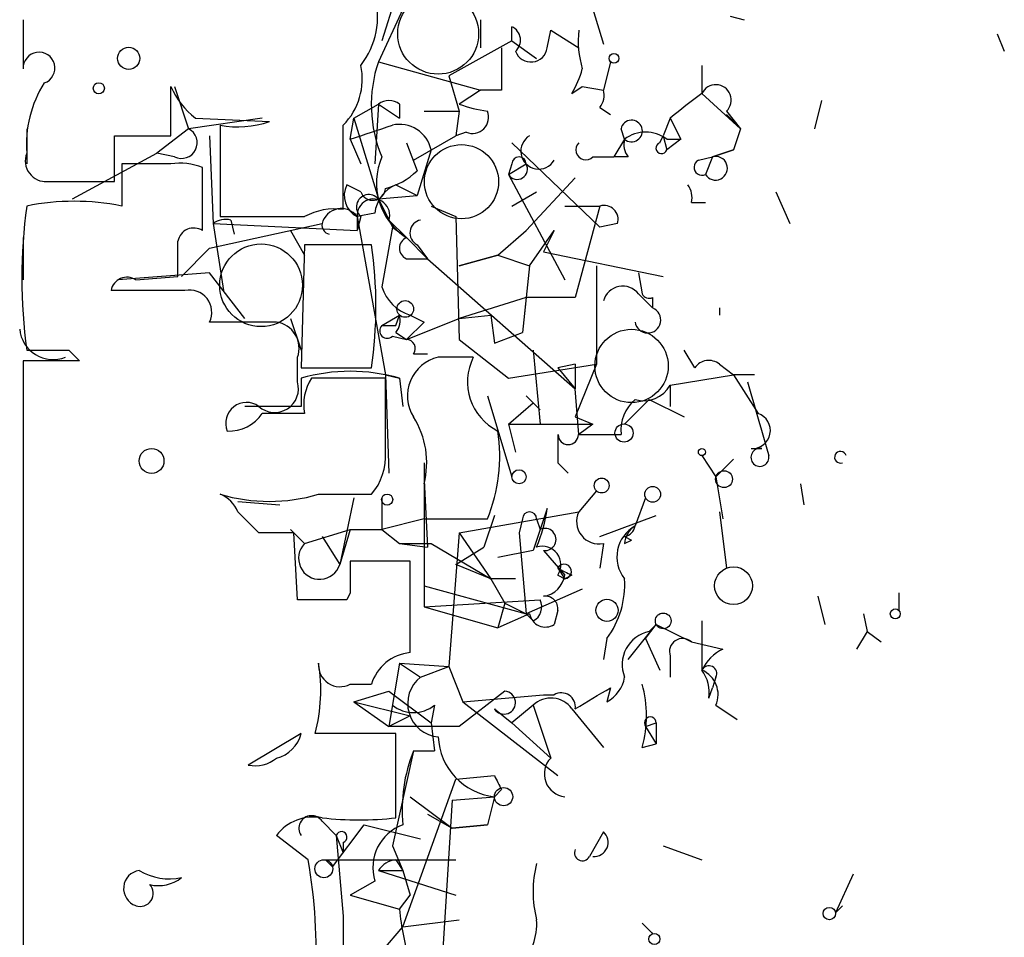
# Model space of a CAD drawing. Extents: x 5 to 41849, y -37372 to 51442.
# Drawn here: x 6 to 29, y 4221 to 4243 of the extents above; entities that cross this region are included whole.
import ezdxf

# ---------------------------------------------------------------- set-up
doc = ezdxf.new("R2010")
doc.units = 0
doc.header["$MEASUREMENT"] = 0
doc.layers.add('MAIN', color=5, linetype='CONTINUOUS')

msp = doc.modelspace()

# ---------------------------------------------------------------- linework, layer by layer
at = {"layer": 'MAIN'}
for p, q in [((14.8167, 4244.1533), (14.3087, 4242.5446)), ((14.8167, 4243.3066), (14.224, 4242.0366)), ((19.3887, 4243.3066), (19.6427, 4242.4599)), ((5.6727, 4243.0526), (5.6727, 4241.8673)), ((16.6793, 4243.0526), (16.6793, 4242.3753)), ((22.6907, 4243.1373), (23.0293, 4243.0526)), ((5.6727, 4242.9679), (5.6727, 4242.1213)), ((17.4413, 4242.5446), (17.4413, 4242.8833)), ((18.288, 4242.3753), (18.3727, 4242.7986)), ((18.3727, 4242.7986), (19.05, 4242.3753)), ((29.1253, 4242.7139), (29.2947, 4242.2906)), ((17.4413, 4242.5446), (15.9173, 4241.6979)), ((17.4413, 4242.5446), (18.034, 4242.1213)), ((14.224, 4242.0366), (16.6793, 4241.3593)), ((19.812, 4242.0366), (19.6427, 4241.3593)), ((22.0133, 4241.9519), (22.0133, 4241.2746)), ((15.9173, 4241.6979), (16.1713, 4240.8513)), ((9.2287, 4240.2586), (9.2287, 4241.4439)), ((9.3133, 4241.4439), (9.652, 4240.4279)), ((18.8807, 4241.2746), (19.1347, 4241.4439)), ((19.1347, 4241.4439), (19.6427, 4241.3593)), ((16.6793, 4241.3593), (16.1713, 4241.0206)), ((17.1873, 4241.3593), (16.6793, 4241.3593)), ((22.0133, 4241.2746), (22.9447, 4240.4279)), ((13.6313, 4240.6819), (14.224, 4241.0206)), ((14.224, 4241.0206), (14.1393, 4239.5813)), ((14.224, 4241.0206), (14.732, 4240.6819)), ((14.732, 4241.0206), (14.732, 4240.6819)), ((19.558, 4240.9359), (19.812, 4240.7666)), ((24.892, 4241.1053), (24.7227, 4240.4279)), ((11.43, 4240.6819), (9.652, 4240.4279)), ((9.8213, 4240.6819), (11.5993, 4240.5973)), ((13.5467, 4240.1739), (13.6313, 4240.6819)), ((13.6313, 4240.6819), (14.224, 4238.7346)), ((15.3247, 4240.8513), (16.1713, 4240.8513)), ((16.1713, 4240.8513), (16.0867, 4240.2586)), ((21.2513, 4240.6819), (21.082, 4240.2586)), ((21.2513, 4240.6819), (21.082, 4240.2586)), ((21.2513, 4240.6819), (21.5053, 4240.1739)), ((22.606, 4240.8513), (22.9447, 4240.4279)), ((22.606, 4240.7666), (22.9447, 4240.4279)), ((5.7573, 4240.4279), (5.7573, 4239.5813)), ((9.652, 4240.4279), (8.89, 4239.8353)), ((10.414, 4240.5126), (10.414, 4238.3113)), ((13.3773, 4238.4806), (13.3773, 4240.5126)), ((20.1507, 4240.1739), (20.066, 4240.4279)), ((22.9447, 4240.4279), (22.7753, 4239.9199)), ((7.874, 4239.1579), (7.874, 4240.2586)), ((7.874, 4240.2586), (9.2287, 4240.2586)), ((10.16, 4240.2586), (10.2447, 4238.1419)), ((15.0707, 4239.6659), (16.0867, 4240.2586)), ((16.3407, 4240.3433), (16.0867, 4240.2586)), ((20.9973, 4240.0893), (21.082, 4240.2586)), ((21.082, 4240.2586), (21.1667, 4239.9199)), ((13.5467, 4240.1739), (13.8007, 4239.5813)), ((14.9013, 4240.0893), (15.1553, 4239.4119)), ((17.4413, 4240.0893), (19.558, 4238.0573)), ((20.1507, 4240.1739), (19.8967, 4239.7506)), ((21.1667, 4240.1739), (21.5053, 4240.1739)), ((21.5053, 4240.1739), (21.1667, 4239.9199)), ((6.858, 4238.7346), (8.89, 4239.8353)), ((9.3133, 4239.7506), (8.89, 4239.8353)), ((15.494, 4239.9199), (15.1553, 4238.8193)), ((19.3887, 4239.7506), (19.8967, 4239.7506)), ((20.2353, 4239.7506), (19.8967, 4239.7506)), ((21.9287, 4239.6659), (22.2673, 4239.7506)), ((22.2673, 4239.7506), (22.098, 4239.3273)), ((22.2673, 4239.7506), (22.7753, 4239.9199)), ((22.7753, 4239.9199), (22.2673, 4239.7506)), ((9.2287, 4239.5813), (8.0433, 4239.5813)), ((8.0433, 4239.5813), (8.0433, 4238.5653)), ((9.9907, 4237.9726), (9.9907, 4239.4966)), ((17.4413, 4239.5813), (17.3567, 4239.3273)), ((17.3567, 4239.3273), (17.78, 4239.5813)), ((17.3567, 4239.3273), (18.7113, 4236.7873)), ((18.9653, 4239.2426), (17.78, 4237.9726)), ((6.1807, 4239.1579), (7.0273, 4239.1579)), ((6.2653, 4239.1579), (7.874, 4239.1579)), ((13.8007, 4238.9039), (13.462, 4239.0733)), ((14.6473, 4239.0733), (15.1553, 4238.8193)), ((14.224, 4238.7346), (15.1553, 4238.8193)), ((17.4413, 4238.5653), (18.034, 4238.9039)), ((23.7913, 4238.9039), (24.13, 4238.1419)), ((14.224, 4238.7346), (14.5627, 4238.0573)), ((15.494, 4238.5653), (16.0867, 4238.3113)), ((18.7113, 4238.5653), (19.558, 4238.5653)), ((19.558, 4238.5653), (18.9653, 4236.3639)), ((21.7593, 4238.6499), (22.098, 4238.6499)), ((14.1393, 4238.3959), (13.716, 4238.3113)), ((13.8007, 4238.3113), (13.716, 4237.9726)), ((13.716, 4238.3113), (13.716, 4237.9726)), ((13.716, 4238.3113), (14.3933, 4234.5013)), ((16.0867, 4238.3113), (16.1713, 4235.3479)), ((10.16, 4237.5493), (12.8693, 4238.1419)), ((10.2447, 4238.1419), (13.716, 4237.9726)), ((10.2447, 4238.1419), (10.4987, 4236.5333)), ((10.668, 4238.2266), (10.7527, 4237.8879)), ((14.5627, 4238.0573), (14.3087, 4236.6179)), ((14.478, 4238.2266), (14.9013, 4237.8033)), ((14.5627, 4238.0573), (14.9013, 4237.8033)), ((19.9813, 4238.1419), (19.558, 4238.0573)), ((12.1073, 4237.9726), (12.446, 4237.3799)), ((17.1027, 4237.3799), (17.78, 4237.9726)), ((17.8647, 4237.1259), (18.4573, 4237.9726)), ((18.4573, 4237.9726), (18.2033, 4237.4646)), ((5.6727, 4237.8033), (5.6727, 4236.7873)), ((12.446, 4237.6339), (12.3613, 4234.6706)), ((14.0547, 4237.6339), (12.446, 4237.6339)), ((14.9013, 4237.8033), (15.4093, 4237.2953)), ((15.1553, 4237.6339), (15.4093, 4237.2953)), ((9.4827, 4236.8719), (10.16, 4237.5493)), ((16.1713, 4237.1259), (17.1027, 4237.3799)), ((17.1027, 4237.3799), (16.1713, 4237.1259)), ((17.1027, 4237.3799), (17.8647, 4237.1259)), ((18.2033, 4237.4646), (21.082, 4236.8719)), ((14.9013, 4237.2953), (15.4093, 4237.2953)), ((15.4093, 4237.2953), (18.9653, 4234.1626)), ((17.8647, 4237.1259), (17.6953, 4235.5173)), ((19.4733, 4237.1259), (19.4733, 4234.7553)), ((10.16, 4236.9566), (7.9587, 4236.7873)), ((8.382, 4236.7873), (9.398, 4236.8719)), ((11.0067, 4235.8559), (10.16, 4236.9566)), ((20.4893, 4236.9566), (20.574, 4236.4486)), ((9.5673, 4236.5333), (7.7893, 4236.5333)), ((20.4893, 4236.4486), (20.828, 4236.1099)), ((17.78, 4236.3639), (16.1713, 4235.8559)), ((17.78, 4236.3639), (17.6953, 4235.5173)), ((18.9653, 4236.3639), (17.78, 4236.3639)), ((20.828, 4236.3639), (20.828, 4236.1099)), ((14.3087, 4235.6866), (14.732, 4235.9406)), ((14.6473, 4235.6866), (14.732, 4235.9406)), ((14.986, 4235.9406), (15.3247, 4235.7713)), ((16.1713, 4235.8559), (16.9333, 4235.9406)), ((16.9333, 4235.9406), (17.018, 4235.2633)), ((22.4367, 4236.1099), (22.4367, 4235.9406)), ((11.7687, 4235.7713), (10.16, 4235.7713)), ((12.1073, 4235.8559), (12.3613, 4235.0939)), ((14.9013, 4235.3479), (16.1713, 4235.8559)), ((15.3247, 4235.7713), (14.9013, 4235.3479)), ((14.6473, 4235.5173), (14.9013, 4235.3479)), ((17.018, 4235.2633), (17.6953, 4235.5173)), ((14.5627, 4235.4326), (14.9013, 4235.3479)), ((16.1713, 4235.3479), (17.3567, 4234.4166)), ((6.7733, 4235.0939), (7.0273, 4234.8399)), ((15.0707, 4235.0093), (15.4093, 4235.0093)), ((17.9493, 4235.0939), (18.1187, 4233.3159)), ((21.844, 4234.6706), (21.59, 4235.0939)), ((7.0273, 4234.8399), (5.6727, 4234.8399)), ((5.6727, 4234.8399), (5.6727, 4219.3459)), ((12.2767, 4234.3319), (12.2767, 4234.9246)), ((16.51, 4234.9246), (15.6633, 4234.9246)), ((17.3567, 4234.4166), (19.4733, 4234.7553)), ((18.9653, 4234.7553), (18.542, 4234.6706)), ((18.9653, 4234.7553), (18.9653, 4234.1626)), ((19.4733, 4234.7553), (18.9653, 4233.4853)), ((22.4367, 4234.7553), (22.7753, 4234.5013)), ((12.3613, 4234.6706), (14.0547, 4234.6706)), ((14.3933, 4234.5013), (14.732, 4234.4166)), ((14.3933, 4234.5013), (14.478, 4232.1306)), ((18.542, 4234.6706), (18.9653, 4234.1626)), ((21.2513, 4234.2473), (22.7753, 4234.5013)), ((23.2833, 4234.5013), (22.7753, 4234.5013)), ((22.7753, 4234.5013), (23.368, 4233.5699)), ((12.3613, 4234.4166), (12.3613, 4233.7393)), ((14.3933, 4232.6386), (14.3933, 4234.4166)), ((14.732, 4234.4166), (14.8167, 4233.7393)), ((19.05, 4233.0619), (18.9653, 4234.1626)), ((21.2513, 4234.2473), (21.2513, 4233.7393)), ((16.8487, 4233.9933), (17.4413, 4232.0459)), ((17.3567, 4233.3159), (17.9493, 4233.8239)), ((17.78, 4233.9933), (18.1187, 4233.6546)), ((20.7433, 4233.9086), (20.1507, 4233.3159)), ((20.7433, 4233.9086), (21.59, 4233.4853)), ((12.3613, 4233.7393), (11.0067, 4233.7393)), ((17.3567, 4233.3159), (19.3887, 4233.3159)), ((17.3567, 4233.3159), (17.526, 4232.6386)), ((18.9653, 4233.4853), (19.3887, 4233.3159)), ((19.3887, 4233.3159), (19.05, 4233.0619)), ((19.05, 4233.0619), (20.066, 4233.0619)), ((23.1987, 4232.7233), (23.4527, 4232.7233)), ((15.3247, 4232.3846), (15.3247, 4231.9613)), ((18.542, 4232.3846), (18.796, 4232.1306)), ((22.0133, 4232.5539), (22.352, 4232.0459)), ((22.7753, 4232.4693), (22.352, 4232.0459)), ((15.3247, 4231.9613), (15.4093, 4230.3526)), ((22.352, 4232.0459), (22.5213, 4231.0299)), ((15.3247, 4231.8766), (15.3247, 4231.0299)), ((19.4733, 4231.7073), (19.05, 4231.1993)), ((24.384, 4231.8766), (24.4687, 4231.3686)), ((10.8373, 4231.4533), (11.8533, 4231.3686)), ((12.7847, 4231.6226), (14.0547, 4231.6226)), ((13.6313, 4231.5379), (13.2927, 4229.9293)), ((14.3087, 4231.5379), (14.3087, 4230.7759)), ((20.6587, 4231.5379), (20.4047, 4230.8606)), ((11.3453, 4230.6913), (10.8373, 4231.1993)), ((16.1713, 4230.6913), (19.05, 4231.1993)), ((18.288, 4231.2839), (17.9493, 4230.2679)), ((22.4367, 4231.1993), (22.606, 4229.8446)), ((15.3247, 4231.0299), (14.3087, 4230.7759)), ((15.3247, 4231.0299), (16.8487, 4231.0299)), ((15.3247, 4231.0299), (15.3247, 4228.9133)), ((17.018, 4231.1146), (16.764, 4230.3526)), ((17.018, 4231.1146), (16.764, 4230.3526)), ((17.6953, 4231.0299), (17.6107, 4230.6913)), ((18.034, 4231.0299), (18.1187, 4230.7759)), ((19.558, 4230.6066), (20.9127, 4231.1146)), ((12.1073, 4230.7759), (12.446, 4230.4373)), ((12.446, 4230.4373), (13.5467, 4230.7759)), ((13.5467, 4230.7759), (13.2927, 4229.9293)), ((13.5467, 4230.7759), (14.3087, 4230.7759)), ((14.3087, 4230.7759), (14.732, 4230.4373)), ((12.2767, 4229.0826), (12.192, 4230.6913)), ((12.8693, 4230.6066), (13.2927, 4229.9293)), ((16.1713, 4230.6913), (15.9173, 4227.4739)), ((16.1713, 4230.6913), (16.9333, 4229.5906)), ((17.6107, 4230.6913), (17.78, 4228.7439)), ((20.1507, 4230.6066), (20.32, 4230.5219)), ((20.1507, 4230.4373), (20.32, 4230.5219)), ((14.732, 4230.4373), (15.4093, 4230.3526)), ((14.732, 4230.4373), (15.494, 4230.4373)), ((15.494, 4230.4373), (16.9333, 4229.5906)), ((16.0867, 4229.9293), (16.764, 4230.3526)), ((17.9493, 4230.2679), (17.1027, 4230.0986)), ((18.2033, 4230.2679), (18.7113, 4229.6753)), ((19.6427, 4230.4373), (19.558, 4229.8446)), ((14.986, 4230.0139), (13.5467, 4230.0139)), ((14.986, 4227.8126), (14.986, 4230.0139)), ((16.9333, 4229.5906), (16.0867, 4229.9293)), ((18.542, 4229.8446), (18.7113, 4229.5906)), ((17.526, 4229.5906), (16.9333, 4229.5906)), ((16.9333, 4229.5906), (17.272, 4228.9979)), ((18.542, 4229.6753), (18.7113, 4229.5906)), ((18.8807, 4229.6753), (18.7113, 4229.5906)), ((15.3247, 4229.4213), (17.78, 4228.7439)), ((19.1347, 4229.3366), (17.78, 4228.7439)), ((13.462, 4229.0826), (12.2767, 4229.0826)), ((13.5467, 4229.2519), (13.462, 4229.0826)), ((15.3247, 4228.9133), (18.1187, 4229.0826)), ((24.8073, 4229.1673), (24.9767, 4228.4899)), ((26.7547, 4229.2519), (26.7547, 4228.8286)), ((15.3247, 4228.9133), (17.1027, 4228.4053)), ((17.272, 4228.9979), (17.1027, 4228.4053)), ((17.272, 4228.9979), (17.78, 4228.7439)), ((18.542, 4228.8286), (18.4573, 4228.4899)), ((17.8647, 4228.7439), (17.1027, 4228.4053)), ((17.9493, 4228.5746), (17.78, 4228.7439)), ((22.0133, 4228.5746), (22.0133, 4227.3893)), ((25.908, 4228.7439), (25.9927, 4228.3206)), ((20.2353, 4227.6433), (20.9127, 4228.4899)), ((20.6587, 4228.1513), (20.9127, 4228.4899)), ((20.7433, 4228.3206), (20.9127, 4228.4899)), ((20.9127, 4228.4899), (21.7593, 4228.0666)), ((19.7273, 4228.1513), (19.6427, 4227.6433)), ((20.6587, 4228.1513), (20.9973, 4227.3893)), ((25.9927, 4228.3206), (25.7387, 4227.8973)), ((25.9927, 4228.3206), (26.3313, 4228.0666)), ((21.7593, 4228.0666), (22.5213, 4227.8973)), ((21.2513, 4227.7279), (21.2513, 4227.2199)), ((14.732, 4227.5586), (14.478, 4226.0346)), ((14.732, 4227.5586), (15.24, 4227.2199)), ((14.732, 4227.5586), (15.9173, 4227.4739)), ((15.24, 4227.2199), (15.9173, 4227.4739)), ((15.9173, 4227.4739), (16.256, 4226.6273)), ((22.352, 4227.2199), (22.2673, 4226.9659)), ((13.5467, 4227.0506), (14.0547, 4227.0506)), ((19.812, 4226.9659), (19.7273, 4226.6273)), ((22.1827, 4226.7119), (22.2673, 4226.9659)), ((13.6313, 4226.6273), (14.478, 4226.8813)), ((14.478, 4226.8813), (15.494, 4226.1193)), ((17.272, 4226.8813), (16.1713, 4226.0346)), ((16.256, 4226.6273), (18.2033, 4226.7966)), ((18.2033, 4226.7966), (18.4573, 4226.7966)), ((13.6313, 4226.6273), (14.986, 4226.2886)), ((13.6313, 4226.6273), (14.478, 4226.0346)), ((15.5787, 4226.5426), (15.494, 4226.1193)), ((16.256, 4226.6273), (18.542, 4224.8493)), ((17.018, 4226.4579), (17.4413, 4226.1193)), ((17.9493, 4226.5426), (17.4413, 4226.1193)), ((17.9493, 4226.5426), (18.3727, 4225.2726)), ((18.8807, 4226.4579), (19.6427, 4225.5266)), ((22.352, 4226.5426), (22.86, 4226.2039)), ((14.986, 4226.2886), (14.478, 4226.0346)), ((16.1713, 4226.0346), (14.478, 4226.0346)), ((15.494, 4226.1193), (15.5787, 4225.4419)), ((17.4413, 4226.1193), (18.3727, 4225.2726)), ((20.6587, 4226.0346), (20.9127, 4226.1193)), ((20.6587, 4226.0346), (20.9127, 4225.6113)), ((20.9127, 4226.1193), (20.9127, 4225.6113)), ((12.3613, 4225.8653), (11.0913, 4225.1033)), ((14.6473, 4225.8653), (12.7, 4225.8653)), ((14.6473, 4223.8333), (14.6473, 4225.8653)), ((20.574, 4225.5266), (20.9127, 4225.6113)), ((15.0707, 4225.4419), (14.5627, 4223.1559)), ((15.0707, 4225.4419), (15.5787, 4225.4419)), ((16.0867, 4224.7646), (17.018, 4224.8493)), ((16.0867, 4224.7646), (17.018, 4224.8493)), ((14.8167, 4221.2086), (16.0867, 4224.7646)), ((14.986, 4224.3413), (16.002, 4223.5793)), ((16.002, 4224.2566), (17.018, 4224.3413)), ((17.018, 4224.3413), (16.8487, 4223.6639)), ((17.1873, 4224.5106), (17.018, 4224.3413)), ((16.002, 4224.2566), (15.748, 4220.1926)), ((15.4093, 4223.9179), (16.002, 4223.5793)), ((12.8693, 4223.7486), (13.208, 4223.4099)), ((13.1233, 4222.6479), (13.8853, 4223.6639)), ((13.8853, 4223.6639), (15.24, 4223.3253)), ((16.002, 4223.5793), (16.8487, 4223.6639)), ((16.8487, 4223.6639), (16.002, 4223.5793)), ((5.6727, 4223.5793), (5.6727, 4222.7326)), ((12.5307, 4222.8173), (11.7687, 4223.4099)), ((13.208, 4223.4099), (13.3773, 4222.9866)), ((13.208, 4223.4099), (13.3773, 4221.4626)), ((19.6427, 4223.4946), (19.304, 4222.9019)), ((13.3773, 4223.2406), (13.3773, 4222.9866)), ((14.5627, 4223.1559), (14.8167, 4222.5633)), ((21.082, 4223.1559), (22.0133, 4222.8173)), ((13.1233, 4222.6479), (12.954, 4222.8173)), ((12.954, 4222.8173), (16.0867, 4222.8173)), ((14.6473, 4222.8173), (14.8167, 4222.5633)), ((14.224, 4222.5633), (14.8167, 4222.5633)), ((14.224, 4222.5633), (16.0867, 4221.9706)), ((14.8167, 4222.5633), (14.986, 4221.9706)), ((25.654, 4222.4786), (25.2307, 4221.5473)), ((14.1393, 4222.3093), (13.5467, 4221.9706)), ((13.5467, 4221.9706), (14.732, 4221.6319)), ((13.5467, 4221.9706), (14.732, 4221.6319)), ((14.732, 4221.6319), (14.986, 4221.9706)), ((25.2307, 4221.5473), (25.4, 4221.7166)), ((13.3773, 4221.4626), (13.3773, 4218.1606)), ((14.8167, 4221.2086), (16.1713, 4221.3779)), ((14.3087, 4220.6159), (14.8167, 4221.2086))]:
    msp.add_line(p, q, dxfattribs=at)
at = {"layer": 'MAIN', "color": 5}
for centre, radius in [((15.6633, 4242.714), 0.9734), ((16.2251, 4239.1508), 0.8931), ((11.3999, 4236.6566), 0.9954), ((20.3199, 4234.713), 0.8828)]:
    msp.add_circle(centre, radius, dxfattribs=at)
at = {"layer": 'MAIN', "color": 0}
for centre, radius in [((8.2126, 4242.1213), 0.2677), ((7.493, 4241.4016), 0.1338), ((8.763, 4232.427), 0.2993)]:
    msp.add_circle(centre, radius, dxfattribs=at)
at = {"layer": 'MAIN'}
for centre, radius in [((19.8966, 4242.1213), 0.1197), ((14.871, 4236.0858), 0.201), ((20.1385, 4233.0983), 0.218), ((22.0133, 4232.6386), 0.0846), ((17.6106, 4232.046), 0.1693), ((22.5467, 4231.9867), 0.2035), ((19.6003, 4231.8343), 0.1796), ((20.8279, 4231.6227), 0.1893), ((14.4356, 4231.4957), 0.1338), ((22.7753, 4229.4213), 0.4559), ((19.7273, 4228.8287), 0.2677), ((26.67, 4228.744), 0.1197), ((21.0819, 4228.5747), 0.1893), ((17.2381, 4224.3413), 0.2201), ((12.9116, 4222.6056), 0.2158), ((25.0824, 4221.5261), 0.1496), ((20.8703, 4220.9123), 0.1338)]:
    msp.add_circle(centre, radius, dxfattribs=at)
for centre, radius, start, end in [((12.2769, 4243.1371), 1.9305, 322.1245, 15.26293), ((17.2862, 4242.5587), 0.3598, 311.8108, 64.46065), ((21.4182, 4242.5445), 2.3818, 173.87578, 196.51837), ((271.1871, 4241.8673), 254.0003, 179.885409, 180.114592), ((17.8964, 4242.4282), 0.3951, 200.37954, 352.30667), ((6.0537, 4241.8884), 0.3816, 289.4417, 183.16984), ((12.263, 4241.6223), 1.5726, 315.11851, 12.09807), ((17.2681, 4241.0048), 3.2142, 161.27587, 202.96733), ((16.929, 4242.4618), 2.2844, 328.68826, 344.91558), ((8.5088, 4240.0469), 2.7596, 147.52562, 184.39759), ((11.0503, 4242.2491), 1.9916, 203.84682, 231.89642), ((22.3481, 4241.1168), 0.3701, 314.1681, 154.76427), ((19.1767, 4241.2323), 0.483, 322.14062, 15.24471), ((31.1399, 4228.7549), 15.4932, 126.09127, 129.66191), ((14.478, 4240.6821), 0.4232, 53.11656, 126.88344), ((17.1851, 4243.637), 2.8059, 248.8197, 263.11433), ((16.4889, 4240.7031), 0.3891, 247.61346, 22.38654), ((9.4826, 4240.0893), 0.3786, 243.44172, 63.42141), ((10.8452, 4242.8139), 2.3414, 259.38741, 288.7886), ((-70.6177, 4494.3356), 267.7346, 288.322036, 288.551225), ((14.7321, 4239.7508), 0.7804, 12.51368, 102.53677), ((20.32, 4240.3715), 0.2602, 229.41065, 167.48075), ((18.0857, 4239.887), 0.4324, 120.74103, 329.24758), ((20.6587, 4239.4969), 0.8464, 53.11656, 126.88344), ((19.2193, 4239.9199), 0.2395, 134.98308, 315.01692), ((20.616, 4240.0468), 0.4823, 164.72196, 217.88436), ((21.0397, 4239.9623), 0.1339, 108.46201, 341.53799), ((6.2171, 4239.6509), 0.4954, 158.14705, 275.58399), ((15.7334, 4239.1203), 1.5579, 156.13497, 237.7147), ((17.6106, 4239.5813), 0.1694, 0, 180), ((22.3424, 4239.4751), 0.2856, 211.1633, 105.24808), ((9.4401, 4238.0131), 1.5824, 69.63763, 97.67743), ((17.5684, 4239.4543), 0.2466, 210.97172, 30.96376), ((22.0133, 4239.4966), 0.1893, 116.55151, 296.57859), ((13.9877, 4240.6162), 1.6774, 283.99316, 314.11354), ((13.9701, 4238.8193), 0.5681, 153.43946, 243.42593), ((14.9502, 4238.317), 0.8147, 111.82622, 174.44265), ((21.2938, 4238.777), 0.4826, 344.72822, 37.87915), ((13.9954, 4238.5399), 0.3003, 40.42124, 229.57876), ((14.0881, 4239.0086), 0.3059, 200.01671, 356.25072), ((18.6624, 4236.8296), 13.0213, 172.33985, 187.66015), ((6.9003, 4232.8462), 5.8322, 78.69797, 101.30203), ((14.1055, 4238.3451), 0.391, 342.35305, 184.95958), ((19.6568, 4238.2408), 0.3392, 343.05001, 106.93384), ((11.43, 4746.3108), 508.0005, 269.885409, 270.114592), ((13.1656, 4236.9988), 1.4968, 81.86936, 118.73449), ((13.3325, 4238.0276), 0.477, 36.49275, 166.13852), ((10.5411, 4237.7609), 0.4827, 74.75737, 127.88123), ((13.0906, 4238.106), 0.2242, 170.78556, 256.61461), ((15.3023, 4237.9153), 0.3175, 101.31701, 242.41797), ((9.779, 4237.648), 0.3875, 56.88812, 169.50206), ((-202.2519, 4237.2953), 211.6503, 359.885382, 0.114591), ((4.2305, 4236.1523), 9.9353, 351.42321, 8.57622), ((15.0072, 4237.5493), 0.2752, 112.63268, 247.36732), ((8.1703, 4236.4627), 0.3875, 56.88812, 169.50206), ((20.1083, 4236.1524), 0.4826, 37.86249, 164.75425), ((9.6731, 4236.0041), 0.5397, 334.44628, 101.30577), ((15.2824, 4236.9143), 1.0178, 196.93056, 253.06944), ((20.7434, 4236.5335), 0.1895, 206.61914, 296.51097), ((14.2663, 4235.8137), 0.4827, 322.11877, 15.24263), ((20.7125, 4235.8204), 0.3117, 189.06341, 68.24979), ((11.6787, 4235.1415), 0.6361, 340.06383, 81.86735), ((14.4357, 4235.5596), 0.1796, 135, 315), ((14.478, 4320.3365), 84.6501, 269.885409, 270.114592), ((6.3941, 4235.6788), 0.8098, 185.44939, 291.33624), ((14.9014, 4235.1363), 0.2116, 323.12469, 90.02708), ((6.2653, 4489.0936), 254.0002, 269.885409, 270.114592), ((15.8809, 4233.9933), 0.9564, 103.15133, 212.08795), ((17.6954, 4234.332), 1.3253, 153.43882, 243.43495), ((22.1789, 4234.4434), 0.4047, 50.42467, 145.84658), ((13.5466, 4230.3516), 4.2343, 73.74272, 106.25598), ((11.7264, 4234.1686), 0.5741, 228.40376, 16.52811), ((13.5886, 4233.7817), 1.1621, 146.88291, 190.50153), ((13.5043, 3789.917), 444.5005, 89.885408, 90.114592), ((467.9006, 4360.4522), 462.3218, 195.830811, 196.059977), ((20.6164, 4234.6068), 0.7296, 253.13226, 330.48012), ((11.049, 4233.334), 0.502, 53.83083, 201.9201), ((21.0515, 4233.1588), 0.9903, 130.78204, 185.6156), ((10.6255, 4234.1206), 0.9749, 267.51913, 325.6074), ((11.938, 3979.5701), 254.0003, 89.885409, 90.114591), ((23.2257, 4233.1581), 0.4357, 266.44664, 70.9371), ((13.3209, 4232.3846), 2.0672, 345.77419, 32.17167), ((13.094, 4232.554), 4.0522, 337.90689, 8.40905), ((187.8919, 4232.7232), 169.3502, 179.885409, 180.114558), ((18.796, 4233.0619), 0.2433, 180, 0), ((13.0177, 4232.5326), 1.3797, 318.73203, 4.40635), ((23.4103, 4232.5116), 0.2159, 78.67445, 11.29952), ((25.3494, 4232.5158), 0.1406, 15.72703, 291.09017), ((10.1601, 4230.9454), 0.7232, 20.55234, 69.44766), ((11.5994, 4235.6876), 4.2343, 253.74272, 286.25598), ((17.8647, 4231.0299), 0.1694, 0, 180), ((14.4351, 4231.8344), 3.892, 337.62123, 351.86865), ((19.5368, 4230.9665), 0.5396, 154.4417, 281.31618), ((18.2348, 4230.5342), 0.2681, 263.25396, 115.65719), ((20.8185, 4230.1174), 0.8506, 119.10825, 218.26846), ((20.1082, 4230.9031), 0.2995, 278.15715, 351.84285), ((20.7009, 4230.395), 0.5518, 122.46323, 175.60368), ((11.7686, 4018.9915), 211.7002, 89.885408, 90.114564), ((12.8092, 4230.083), 0.5074, 135.71067, 342.36504), ((18.1684, 4229.9243), 0.4489, 326.31701, 107.42179), ((204.0465, 4229.6329), 190.5002, 179.885408, 180.114592), ((18.698, 4229.7652), 0.175, 274.35604, 153.02507), ((61.0413, 4314.4449), 94.6752, 243.327151, 243.556307), ((18.1188, 4229.7598), 0.5985, 278.11656, 351.88344), ((17.9864, 4229.4454), 2.1692, 323.37469, 3.83815), ((17.78, 4228.9133), 0.3787, 296.55828, 26.55828), ((18.2456, 4228.8709), 0.2994, 351.87802, 98.12198), ((18.2456, 4228.8144), 0.3874, 190.48609, 303.11996), ((20.9093, 4227.5213), 0.8163, 101.7325, 201.66846), ((21.5476, 4227.8338), 0.3147, 47.71774, 199.6673), ((22.9871, 4226.9235), 1.0795, 115.5633, 154.4367), ((15.1046, 4226.7175), 1.1015, 96.18108, 162.39742), ((8.794, 4226.9095), 4.0432, 345.03298, 9.23844), ((13.3012, 4227.5078), 0.519, 174.38278, 298.2342), ((22.1826, 4227.3045), 0.1894, 333.46201, 153.39435), ((21.7593, 4226.7966), 0.6448, 336.80258, 66.80258), ((21.2508, 4226.8387), 0.9405, 352.25157, 35.83299), ((15.7368, 4226.5841), 0.8069, 128.00328, 264.77343), ((19.3468, 4227.3467), 0.8138, 297.87494, 351.03652), ((-107.587, 4438.3464), 246.804, 300.848138, 301.077365), ((17.8642, 4226.2886), 2.8149, 344.29393, 15.70607), ((17.2508, 4226.6061), 0.276, 212.48075, 85.59493), ((18.3787, 4226.101), 0.6159, 35.41116, 134.19752), ((18.6266, 4226.5002), 0.3413, 352.88123, 119.73447), ((15.0707, 4227.1986), 0.8297, 232.24615, 307.75385), ((20.7716, 4226.1193), 0.1411, 0, 216.87802), ((11.5995, 4226.0343), 0.7803, 282.52403, 347.4919), ((17.1849, 4225.8556), 1.5234, 182.82184, 263.71048), ((11.2607, 4225.8654), 0.7807, 257.46801, 310.59493), ((18.4975, 4224.0452), 3.7005, 157.8251, 185.91427), ((18.771, 4224.8902), 0.5522, 136.16674, 263.79274), ((101.7476, 4266.9899), 94.6305, 206.443636, 206.6729), ((12.6639, 4222.725), 1.1272, 79.50056, 142.5811), ((12.6153, 4223.5793), 0.3053, 33.68486, 213.70048), ((13.7583, 4231.5713), 7.7889, 263.44616, 276.55384), ((15.187, 4222.632), 1.0963, 109.74066, 197.11925), ((13.335, 4223.3676), 0.1339, 288.42141, 161.57859), ((19.4169, 4223.2406), 0.3399, 265.24056, 48.36366), ((19.1347, 4222.9867), 0.1894, 153.46201, 333.39435), ((1.0926, 4220.7003), 11.6324, 356.24552, 10.48583), ((14.69, 4222.2664), 0.5525, 94.43211, 147.49779), ((20.6585, 4222.0552), 2.7105, 165.52746, 194.47049), ((8.5273, 4222.1297), 0.4378, 97.95613, 250.62166), ((9.1865, 4223.7491), 1.3872, 238.74156, 282.329), ((8.4879, 4222.0129), 0.3147, 250.3327, 42.28226), ((8.9324, 4223.0711), 0.8726, 255.95898, 309.09768), ((20.9915, 4222.2234), 6.2874, 185.39821, 197.22165), ((16.6719, 4221.2701), 1.3664, 313.39865, 4.5251), ((84.2009, 4284.6662), 89.8026, 224.885408, 225.114592)]:
    msp.add_arc(centre, radius, start, end, dxfattribs=at)

doc.saveas('drawing.dxf')
